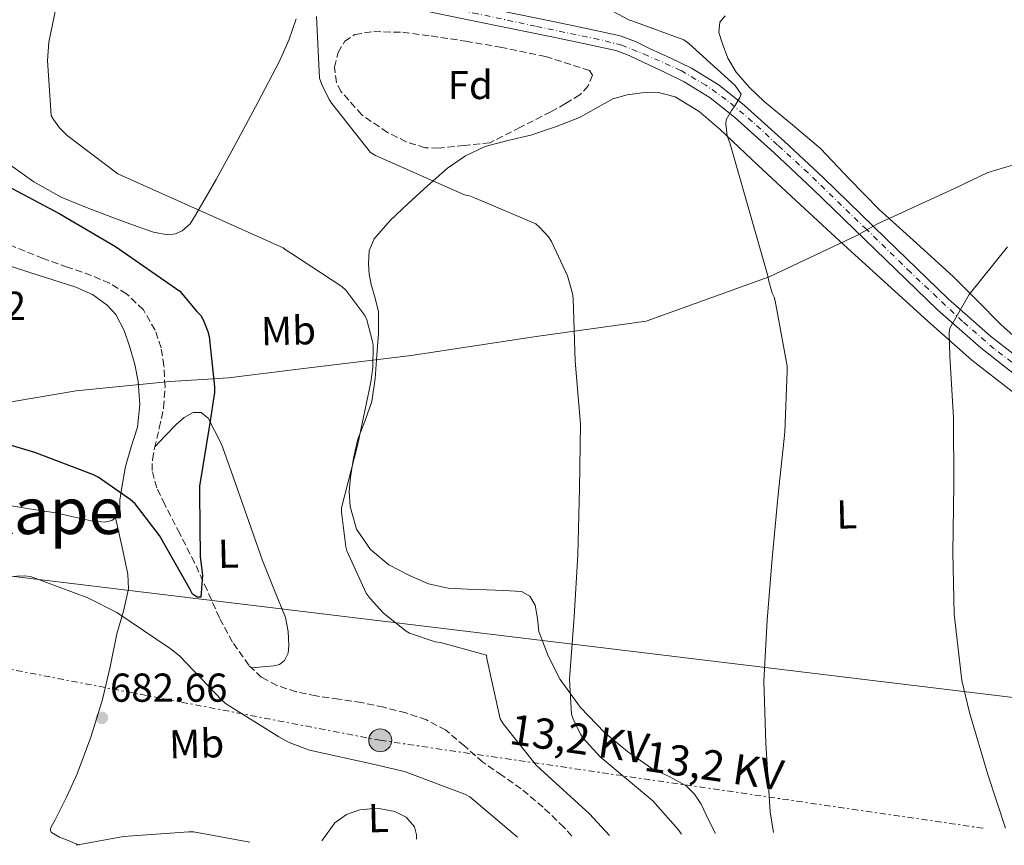
# Model space of a CAD drawing. Units: metres. Extents: x 624045 to 627486, y 4755001 to 4757376.
# Drawn here: x 626956 to 627201, y 4755054 to 4755258 of the extents above; entities that cross this region are included whole.
import ezdxf
from ezdxf.enums import TextEntityAlignment as Align

# ---------------------------------------------------------------- set-up
doc = ezdxf.new("R2010")
doc.units = ezdxf.units.M
doc.header["$MEASUREMENT"] = 0
for name, pattern in [('DGN Style 3', [2.435890702152634, 1.739921930109024, -0.6959687720436097]), ('DGN Style 4', [2.7856150101045474, 1.391937544087219, -0.6959687720436097, 0.001739921930109024, -0.6959687720436097]), ('DGN Style 7', [3.4798438602180486, 1.565929737098122, -0.6959687720436097, 0.5219765790327072, -0.6959687720436097])]:
    doc.linetypes.add(name, pattern=pattern)
for name, color, linetype, lineweight in [('Barranco lineal', 142, 'DGN Style 3', 13), ('Carretera', 9, 'Continuous', 0), ('Cota de punto acotado terreno', 7, 'Continuous', 0), ('Curva de nivel directora', 30, 'Continuous', 30), ('Curva de nivel intermedia', 30, 'Continuous', 0), ('Eje de carretera', 7, 'DGN Style 4', 0), ('Etiqueta de uso rústico', 92, 'Continuous', 0), ('Etiqueta de zona arbolada', 92, 'Continuous', 0), ('Límite de Concejo', 7, 'Continuous', 0), ('Línea blanca (vial)', 7, 'Continuous', 13), ('Línea de cambio de uso (parcela vista)', 92, 'Continuous', 0), ('Línea eléctrica', 6, 'DGN Style 7', 0), ('Línea telefónica', 7, 'Continuous', 0), ('Poste tendido eléctrico', 7, 'Continuous', 0), ('Puente', 1, 'Continuous', 0), ('Punto acotado terreno (símbolo)', 7, 'Continuous', 0), ('Tensión línea eléctrica', 7, 'Continuous', 0), ('Texto de Área (paraje) menor', 7, 'Continuous', 0), ('Zona arbolada', 92, 'DGN Style 3', 0)]:
    doc.layers.add(name, color=color, linetype=linetype, lineweight=lineweight)
doc.styles.add('Style-Arial', font='arial.ttf')

# ---------------------------------------------------------------- blocks, each defined once
blk = doc.blocks.new('5PATER')
at = {"layer": 'Barranco lineal', "linetype": 'Continuous', "lineweight": 0}
h = blk.add_hatch(color=51, dxfattribs=at)
edge = h.paths.add_edge_path()
edge.add_ellipse((0, 0), major_axis=(-0.1095731443231308, -0.1110710700762829), ratio=0.9994222409660317, start_angle=0, end_angle=360)
blk = doc.blocks.new('5PELE')
at = {"layer": 'Puente', "linetype": 'Continuous', "lineweight": 0}
h = blk.add_hatch(color=9, dxfattribs=at)
edge = h.paths.add_edge_path()
edge.add_arc((-2.000000476837158e-05, 0), 0.2850000000000001, 0, 360)
at = {"layer": 'Puente', "color": 252, "linetype": 'Continuous', "lineweight": 0}
blk.add_circle((-2.000000476837158e-05, 0), 0.2850000000000001, dxfattribs=at)

msp = doc.modelspace()

# ---------------------------------------------------------------- linework, layer by layer
at = {"layer": 'Barranco lineal', "color": 142, "linetype": 'DGN Style 3', "lineweight": 13}
msp.add_polyline3d([(627093.2400000002, 4755055.82, 679.1600000000036), (627091.2699999996, 4755058.050000001, 679.0899999999965), (627086.0999999996, 4755062.980000001, 678.8600000000006), (627080.6500000004, 4755067.58, 678.6399999999994), (627075.9000000004, 4755070.92, 678.5), (627071.1100000005, 4755074.17, 678.3800000000047), (627066.5599999997, 4755078.220000001, 678.2899999999936), (627061.8899999997, 4755082.17, 678.1900000000023), (627057.1399999997, 4755084.689999999, 677.7400000000052), (627052.04, 4755086.4, 677.2299999999959), (627046.5499999998, 4755087.800000001, 677.070000000007), (627041.0300000003, 4755088.960000001, 676.9100000000036), (627035.4000000004, 4755089.810000001, 676.5200000000041), (627029.7699999996, 4755090.619999999, 676.2100000000064), (627024.8600000005, 4755091.67, 676.1699999999983), (627020.04, 4755093.180000001, 676.1399999999994), (627016.2199999997, 4755095.220000001, 676.0800000000017), (627013.0599999997, 4755098.24, 676.0099999999948), (627009.0300000003, 4755103.960000001, 675.9499999999971), (627005.7699999996, 4755110.01, 675.8899999999994), (627002.7100000001, 4755116.84, 675.5399999999936), (626999.6200000001, 4755123.65, 675.179999999993), (626995.9400000004, 4755130.869999999, 675.0500000000029), (626992.2000000002, 4755138.109999999, 674.929999999993), (626990.2599999999, 4755142.220000001, 674.8300000000017), (626989.0599999997, 4755146.5, 674.7299999999959), (626989.1699999999, 4755149.279999999, 674.7400000000052), (626989.7000000002, 4755152.060000001, 674.7299999999959), (626990.8600000005, 4755157.08, 674.5500000000029), (626991.9400000004, 4755162.109999999, 674.3500000000058), (626992.2800000003, 4755167.310000001, 674.179999999993), (626992.0099999999, 4755172.539999999, 674.029999999999), (626991.3099999997, 4755177, 673.929999999993), (626989.8300000001, 4755181.369999999, 673.8399999999965), (626986.9000000004, 4755186.4, 673.75), (626982.7300000006, 4755190.4, 673.6499999999943), (626978.4900000002, 4755192.980000001, 673.429999999993), (626974.0199999996, 4755194.939999999, 673.1300000000047), (626968.0300000003, 4755197.01, 672.75), (626962.0599999997, 4755199.100000001, 672.3699999999953), (626953.4299999997, 4755202.609999999, 671.8600000000006)], dxfattribs=at)
at = {"layer": 'Carretera', "color": 9, "linetype": 'Continuous', "lineweight": 0}
for points in [[(627205.9999999991, 4755168.140000002, 697.3899999999994), (627194.7000000002, 4755176.930000001, 696.0800000000017), (627184.0100000015, 4755186.36, 694.7700000000041), (627168.4800000016, 4755201.390000001, 692.9199999999983), (627153.0599999988, 4755216.350000001, 691.4400000000023), (627143.420000003, 4755225.369999998, 690.8600000000006), (627133.6399999995, 4755234.180000001, 690.5399999999936), (627127.6000000023, 4755238.970000001, 690.4600000000064), (627121.079999998, 4755242.970000001, 690.3500000000058), (627116.1999999986, 4755245.369999999, 690.1399999999994), (627111.0599999997, 4755247.73, 689.8999999999943), (627107.4999999991, 4755249.449999998, 689.8300000000017), (627104.1099999984, 4755250.710000001, 689.7100000000064), (627096.1200000021, 4755252.470000001, 689.179999999993), (627087.8500000018, 4755254.16, 688.6199999999953), (627070.3399999992, 4755257.760000001, 687.6199999999953), (627052.7399999994, 4755261.42, 686.5800000000017), (627036.4899999974, 4755265.67, 685.3999999999943), (627020.7100000015, 4755271.29, 684.0200000000041), (627003.629999998, 4755278.159999999, 682.3699999999953), (626986.6499999996, 4755285.019999999, 680.6900000000023), (626971.77, 4755291.04, 679.179999999993), (626956.8999999993, 4755297.050000001, 677.679999999993), (626937.9800000007, 4755304.51, 675.7700000000041)], [(627071.1100000005, 4755261.489999999, 687.6199999999953), (627088.6099999996, 4755257.890000001, 688.6199999999953), (627096.9100000011, 4755256.189999999, 689.179999999993), (627105.1900000024, 4755254.37, 689.7100000000064), (627108.9899999978, 4755252.960000002, 689.8300000000017), (627112.6800000003, 4755251.17, 689.8999999999943), (627117.829999998, 4755248.810000001, 690.1399999999994), (627122.9200000018, 4755246.31, 690.3500000000058), (627129.7800000017, 4755242.099999999, 690.4600000000064), (627136.1000000006, 4755237.09, 690.5399999999936), (627145.989999999, 4755228.17, 690.8600000000006), (627155.6900000018, 4755219.11, 691.4400000000023), (627171.129999998, 4755204.119999999, 692.9199999999983), (627186.6000000022, 4755189.149999999, 694.7700000000041), (627197.1299999999, 4755179.869999999, 696.0800000000017), (627208.2299999997, 4755171.230000001, 697.3899999999994)]]:
    msp.add_polyline3d(points, dxfattribs=at)
at = {"layer": 'Curva de nivel directora', "color": 30, "linetype": 'Continuous', "lineweight": 30, "elevation": 675.0000000000001, "flags": 128}
msp.add_lwpolyline([(626951.6799999997, 4755217.920000002), (626966.1799999992, 4755210.240000002), (626979.9999999994, 4755202.080000001), (626995.9699999997, 4755191.01), (627000.1600000008, 4755185.949999999), (627001.1899999989, 4755184.99), (627001.8599999995, 4755183.740000002), (627002.91, 4755181.020000001), (627003.2000000007, 4755179.810000001), (627004.5799999997, 4755167.260000002), (627004.5499999984, 4755165.890000001), (627003.3300000002, 4755157.820000002), (627000.8600000005, 4755142.689999999), (627000.8600000005, 4755140.859999999), (627000.9599999987, 4755125.119999999), (627001.5699999989, 4755120.580000003), (627001.150000001, 4755115.140000002), (627000.2900000004, 4755115.140000002), (626999.099999999, 4755115.87), (626998.5, 4755116.99), (626990.8800000002, 4755130.430000001), (626984.8299999996, 4755138.270000001), (626983.6499999994, 4755139.359999999), (626975.7100000001, 4755144.869999999), (626974.5299999999, 4755145.470000001), (626959.97, 4755151.010000002), (626944.6399999988, 4755155.52)], dxfattribs=at)
at = {"layer": 'Curva de nivel intermedia', "color": 30, "linetype": 'Continuous', "lineweight": 0, "flags": 128}
for points, elevation in [([(626966.6799999999, 4755268.400000001), (626963.4500000002, 4755252.779999999), (626963.1300000005, 4755248.210000001), (626964.0500000014, 4755234.58), (626964.57, 4755233.619999999), (626966.1300000001, 4755231.569999999), (626968.0200000011, 4755229.649999999), (626980.5700000017, 4755220.109999999), (627021.5899999995, 4755201.810000001), (627022.3300000015, 4755201.17), (627023.6400000014, 4755200.4), (627036.1800000007, 4755192.140000001), (627037.1100000006, 4755191.249999999), (627041.8800000004, 4755185.009999999), (627042.360000001, 4755183.92), (627043.8000000004, 4755178.569999999), (627043.9300000002, 4755177.519999999), (627043.8899999998, 4755172.109999999), (627043.3500000011, 4755168.460000002), (627040.1200000013, 4755153.099999999), (627036.050000001, 4755137.29), (627036.050000001, 4755136.21), (627037.1399999995, 4755127.600000001), (627037.4300000002, 4755126.639999999), (627042.2300000014, 4755116.109999999), (627043.1600000011, 4755114.8), (627046.4800000006, 4755111.179999999), (627052.1199999999, 4755106.640000001)], 680), ([(627094.5600000013, 4755265.189999999), (627107.520000001, 4755258.210000001), (627108.3900000005, 4755258.019999999), (627121.0599999995, 4755253.350000001), (627122.270000001, 4755252.449999998), (627133.7599999999, 4755242.079999999)], 690.0000000000001), ([(627029.8799999997, 4755259.149999999), (627030.6500000008, 4755243.890000001), (627031.1900000018, 4755242.320000002), (627033.0200000001, 4755238.609999998), (627033.6900000006, 4755237.58), (627043.2500000006, 4755225.390000001), (627044.4700000009, 4755224.689999999), (627066.5800000014, 4755214.929999999), (627067.86, 4755214.640000001), (627069.4900000016, 4755214.029999998), (627084.2800000019, 4755207.689999999), (627085.2400000007, 4755206.92), (627087.4500000012, 4755204.52), (627088.1799999999, 4755203.369999998), (627092.1800000009, 4755194.83), (627093.4300000004, 4755190.480000001), (627093.5900000012, 4755189.199999999), (627094.100000001, 4755173.679999999), (627095.3799999994, 4755157.999999999), (627095.1600000004, 4755142.09), (627094.6799999998, 4755125.609999998), (627093.7800000013, 4755110.220000001), (627092.6600000014, 4755094.77), (627093.1700000011, 4755086.06), (627093.4600000017, 4755085.069999999), (627095.3500000003, 4755081.100000001), (627096.020000001, 4755080.109999999), (627100.240000001, 4755075.5), (627101.2400000001, 4755074.699999998), (627113.3000000011, 4755064.590000001), (627119.6300000012, 4755057.519999999), (627120.4500000015, 4755056.309999999)], 684.9999999999999), ([(627133.7599999999, 4755242.079999999), (627135.2300000006, 4755239.88), (627134.9100000008, 4755239.08), (627133.6300000001, 4755236.84), (627132.8299999998, 4755235.81), (627131.490000001, 4755233.539999999), (627131.4199999995, 4755232.52), (627131.8100000008, 4755229.569999999), (627132.4800000011, 4755227.810000001), (627141.8600000001, 4755194.850000001), (627142.020000001, 4755193.8), (627142.9400000018, 4755190.5), (627143.4200000003, 4755189.57), (627143.7100000008, 4755188.609999999), (627146.6600000013, 4755172.390000001), (627146.6900000003, 4755171.24), (627146.1100000015, 4755156.039999999), (627144.4100000004, 4755140.550000001), (627142.9700000009, 4755124.71), (627141.7300000006, 4755109.439999999), (627140.860000001, 4755094.24), (627141.3400000016, 4755078.819999999), (627142.4600000014, 4755061.890000001), (627143.3100000008, 4755056.73)], 690.0000000000002), ([(627201.3300000015, 4755202), (627191.860000001, 4755190.220000001), (627187.0300000008, 4755181.84), (627186.9000000012, 4755180.719999999), (627187.0300000008, 4755174.890000001), (627187.9500000017, 4755159.560000001), (627187.9900000021, 4755142.989999999), (627187.820000002, 4755126.220000001), (627188.1100000005, 4755110.930000001), (627190.0000000015, 4755094.449999998), (627191.9200000013, 4755086.509999999), (627196.4600000011, 4755071.090000001), (627200.8399999997, 4755057.789999999)], 695), ([(627079.7199999997, 4755055.569999999), (627067.9600000004, 4755065.609999999), (627066.6399999994, 4755066.249999999), (627051.7300000008, 4755071.850000001), (627043.9200000011, 4755073.71), (627028.1500000019, 4755077.17), (627023.1200000006, 4755079.09), (627020.5600000012, 4755080.46), (627007.51, 4755088.529999999), (627006.4200000014, 4755089.49), (626995.8600000002, 4755100.560000001), (626993.5900000016, 4755102.42), (626980.2800000011, 4755111.34), (626973.1100000006, 4755114.929999999), (626958.9000000015, 4755120.24), (626957.3600000015, 4755120.369999999), (626944.3400000016, 4755119.859999999)], 680), ([(627052.1199999999, 4755106.640000001), (627052.9800000003, 4755106.189999999), (627059.3200000015, 4755104.01), (627060.6600000004, 4755103.890000001), (627072.0199999996, 4755100.720000001), (627072.1200000001, 4755099.890000001), (627075.4800000018, 4755084.939999999), (627076.3100000012, 4755083.569999999), (627084.4000000004, 4755073.449999998), (627085.4300000007, 4755072.460000001), (627097.6200000013, 4755061.390000001), (627102.6000000013, 4755055.989999999)], 680), ([(627013.3500000006, 4755054.349999999), (626999.3800000006, 4755056.91), (626998.1900000017, 4755056.91), (626981.9400000018, 4755055.759999999), (626970.2500000017, 4755053.56)], 684.9999999999997)]:
    msp.add_lwpolyline(points, dxfattribs=dict(at, elevation=elevation))
at = {"layer": 'Eje de carretera', "color": 7, "linetype": 'DGN Style 4', "lineweight": 0}
msp.add_polyline3d([(627204.7100000011, 4755171.66, 697.1100000000006), (627198.0399999992, 4755176.730000001, 696.3300000000019), (627190.1999999981, 4755183.529999999, 695.3699999999955), (627177.3199999989, 4755195.660000001, 693.8099999999978), (627166.3999999978, 4755206.290000002, 692.5899999999965), (627151.859999998, 4755220.350000001, 691.279999999999), (627144.3099999976, 4755227.26, 690.850000000006), (627138.1000000006, 4755233.060000001, 690.6399999999995), (627131.5100000012, 4755238.540000001, 690.1999999999972), (627126.4899999987, 4755242.090000001, 690.4299999999931), (627120.2800000017, 4755245.780000002, 690.2700000000042), (627112.1200000009, 4755249.42, 689.9100000000036), (627105.6400000012, 4755252.050000001, 689.7400000000052), (627099.9400000015, 4755253.470000003, 689.4100000000036), (627084.2500000005, 4755256.730000001, 688.3999999999944), (627069.8599999984, 4755259.830000001, 687.570000000007), (627054.5399999982, 4755262.84, 686.6600000000036), (627045.109999998, 4755265.37, 685.9799999999963), (627036.5599999984, 4755267.65, 685.350000000006), (627023.1799999987, 4755272.390000001, 684.1799999999931), (627006.1599999999, 4755279.190000001, 682.550000000003), (626976.5100000004, 4755291.170000001, 680.1499999999943), (626943.9499999982, 4755304.11, 676.3099999999977)], dxfattribs=at)
at = {"layer": 'Límite de Concejo', "color": 7, "linetype": 'Continuous', "lineweight": 0}
msp.add_polyline3d([(626940.370000001, 4755161.24, 674.3000000000002), (626970.1999999993, 4755166.33, 674.34), (626993.4400000013, 4755168.600000001, 674.22), (627001.5700000003, 4755169.130000001, 674.77), (627008.0399999992, 4755169.550000001, 675.47), (627025.3099999987, 4755171.66, 677.6700000000001), (627053.370000001, 4755175.09, 682.38), (627084.3399999999, 4755179.810000001, 684.36), (627111.6400000006, 4755183.609999999, 686.8100000000002), (627142.1999999993, 4755194.540000001, 690.0300000000001), (627163.9600000009, 4755204.859999999, 692.5), (627169.0700000003, 4755207.74, 692.75), (627188.3500000016, 4755216.59, 693.8100000000002), (627196.4600000009, 4755220.430000001, 694.21), (627212.0599999987, 4755225.08, 695), (627238.7100000009, 4755231.17, 697.13), (627267.2600000016, 4755240.180000001, 699.5500000000002), (627285.6499999985, 4755245.34, 702.5300000000001), (627311.1499999985, 4755253.59, 706.6900000000002), (627343.25, 4755261.99, 710.9200000000001), (627361.0100000016, 4755267.52, 713.1900000000002), (627386.8900000006, 4755275.390000001, 715.8000000000002), (627411.629999999, 4755282.480000001, 718.8000000000002), (627425.0899999999, 4755284.07, 720.6800000000002)], dxfattribs=at)
at = {"layer": 'Línea blanca (vial)', "color": 7, "linetype": 'Continuous', "lineweight": 13}
for points in [[(627205.9999999986, 4755168.140000002, 697.3899999999994), (627194.6999999997, 4755176.930000001, 696.0800000000017), (627184.010000001, 4755186.360000002, 694.7700000000042), (627168.480000001, 4755201.390000001, 692.9199999999984), (627153.0599999983, 4755216.350000001, 691.4400000000023), (627143.4200000025, 4755225.369999999, 690.8600000000006), (627133.6399999991, 4755234.180000001, 690.5399999999937), (627127.6000000018, 4755238.970000001, 690.4600000000064), (627121.0799999973, 4755242.970000002, 690.3500000000058), (627116.199999998, 4755245.369999999, 690.1399999999994), (627111.0599999992, 4755247.730000001, 689.8999999999943), (627107.4999999986, 4755249.449999999, 689.8300000000017), (627104.1099999979, 4755250.710000002, 689.7100000000065), (627096.1200000015, 4755252.470000001, 689.179999999993), (627087.8500000014, 4755254.16, 688.6199999999953), (627070.3399999987, 4755257.760000002, 687.6199999999953), (627052.739999999, 4755261.420000001, 686.5800000000019), (627036.489999997, 4755265.67, 685.3999999999943), (627020.7100000011, 4755271.290000001, 684.0200000000042), (627003.6299999976, 4755278.16, 682.3699999999953), (626986.6499999991, 4755285.02, 680.6900000000023), (626971.7699999994, 4755291.040000001, 679.179999999993), (626956.8999999989, 4755297.050000002, 677.679999999993), (626937.9800000002, 4755304.510000001, 675.7700000000041)], [(627208.2299999993, 4755171.230000001, 697.3899999999994), (627197.1299999994, 4755179.87, 696.0800000000017), (627186.6000000017, 4755189.15, 694.7700000000042), (627171.1299999976, 4755204.119999999, 692.9199999999984), (627155.6900000013, 4755219.11, 691.4400000000023), (627145.9899999984, 4755228.17, 690.8600000000006), (627136.1, 4755237.090000001, 690.5399999999937), (627129.7800000011, 4755242.100000001, 690.4600000000064), (627122.9200000013, 4755246.310000001, 690.3500000000058), (627117.8299999974, 4755248.810000001, 690.1399999999994), (627112.6799999997, 4755251.17, 689.8999999999943), (627108.9899999973, 4755252.960000004, 689.8300000000017), (627105.1900000019, 4755254.370000001, 689.7100000000065), (627096.9100000006, 4755256.190000001, 689.179999999993), (627088.609999999, 4755257.890000002, 688.6199999999953), (627071.11, 4755261.49, 687.6199999999953), (627053.6099999985, 4755265.12, 686.5800000000019), (627039.4100000005, 4755268.840000002, 685.5299999999991)]]:
    msp.add_polyline3d(points, dxfattribs=at)
at = {"layer": 'Línea de cambio de uso (parcela vista)', "color": 92, "linetype": 'Continuous', "lineweight": 0}
for points in [[(626953.3499999996, 4755222.66, 676.7200000000012), (626959.7599999999, 4755218.17, 676.6499999999943), (626966.54, 4755214.34, 676.8500000000058), (626972.79, 4755211.800000001, 677.3300000000017), (626979.0800000001, 4755209.41, 677.929999999993), (626984.2300000006, 4755207.51, 678.4600000000064), (626989.3799999999, 4755205.689999999, 679.0200000000041), (626993.0099999999, 4755205.01, 679.4600000000064), (626994.8399999999, 4755205.220000001, 679.7200000000012), (626996.5499999998, 4755205.949999999, 679.9799999999959), (626998.4800000006, 4755207.710000001, 680.529999999999), (626999.8799999999, 4755209.850000001, 681.0099999999948), (627004.9299999997, 4755218.720000001, 681.9499999999971), (627009.8600000005, 4755227.65, 682.8600000000006), (627015.3099999997, 4755237.82, 683.8899999999994), (627020.6799999997, 4755248.060000001, 684.9100000000036), (627022.9699999997, 4755253.26, 685.2899999999936), (627024.8399999999, 4755258.619999999, 685.4900000000052)], [(627206.5700000003, 4755176.619999999, 698.1699999999983), (627199.6900000004, 4755182.779999999, 697.3300000000017), (627193.8300000001, 4755188.67, 696.4600000000064), (627187.9800000006, 4755194.550000001, 695.6000000000058), (627178.7300000006, 4755202.939999999, 694.2200000000012), (627169.4800000006, 4755211.32, 692.8500000000058), (627162.1699999999, 4755218.82, 692.0599999999977), (627154.9500000002, 4755226.430000001, 691.7599999999948), (627148.0199999996, 4755232.310000001, 691.6000000000058), (627140.9400000004, 4755238.08, 691.4400000000023), (627137.3499999996, 4755241.51, 691.3399999999965), (627134.0300000003, 4755245.310000001, 691.25), (627131.9800000006, 4755248.83, 691.1499999999943), (627130.5099999999, 4755252.600000001, 691.0500000000029), (627129.7400000002, 4755255.17, 690.9199999999983), (627129.9900000002, 4755257.720000001, 690.8600000000006), (627131.2699999996, 4755259.350000001, 690.9900000000052)], [(627128.8899999997, 4755056.470000001, 688.8999999999943), (627127.25, 4755059.75, 688.679999999993), (627125.3200000003, 4755063.74, 688.429999999993), (627123.7000000002, 4755066.230000001, 688.3300000000017), (627121.6100000005, 4755068.350000001, 688.2400000000052), (627117.3899999997, 4755070.59, 688.0500000000029), (627113.0899999999, 4755072.640000001, 687.8500000000058), (627107.0599999997, 4755076.84, 687.5800000000017), (627101.3200000003, 4755081.529999999, 687.279999999999), (627095.3799999999, 4755087.74, 686.6399999999994), (627090.3099999997, 4755094.720000001, 685.8099999999977), (627087.3200000003, 4755100.52, 685.1900000000023), (627085.0599999997, 4755106.560000001, 684.5899999999965), (627084.6900000004, 4755109.84, 684.3899999999994), (627084.1699999999, 4755113.15, 684.2700000000041), (627082.79, 4755115.390000001, 684.2400000000052), (627080.7100000001, 4755116.539999999, 684.2100000000064), (627076.3899999997, 4755116.75, 683.9600000000064), (627072.0700000003, 4755116.930000001, 683.6300000000047), (627067.2999999998, 4755117.109999999, 683.1699999999983), (627062.5300000003, 4755117.310000001, 682.7299999999959), (627057.6600000003, 4755118.439999999, 682.4100000000036), (627052.9299999997, 4755120.51, 682.0899999999965), (627047.8300000001, 4755123.15, 681.5399999999936), (627043.2699999996, 4755126.91, 681.070000000007), (627039.8300000001, 4755131.970000001, 680.8699999999953), (627038.2100000001, 4755137.600000001, 680.75), (627038, 4755141.25, 680.679999999993), (627038.2800000003, 4755144.890000001, 680.6199999999953), (627039.0700000003, 4755149.619999999, 680.6199999999953), (627040.1399999997, 4755154.300000001, 680.6900000000023), (627041.9500000002, 4755158.960000001, 680.8099999999977), (627043.5899999999, 4755163.65, 681.0099999999948), (627044.3899999997, 4755169.390000001, 681.4100000000036), (627044.8700000001, 4755175.17, 681.8399999999965), (627045.2599999999, 4755180.550000001, 681.7700000000041), (627045.2599999999, 4755185.92, 681.7100000000064), (627044.4400000004, 4755189.289999999, 682.0099999999948), (627043.4000000004, 4755192.640000001, 682.3500000000058), (627042.9800000006, 4755195.220000001, 682.4100000000036), (627042.7599999999, 4755197.82, 682.5399999999936), (627042.9199999999, 4755201.050000001, 683.2299999999959), (627044.1699999999, 4755204.029999999, 684.0099999999948), (627048.1900000004, 4755208.58, 685.0899999999965), (627052.5499999998, 4755212.67, 686), (627057.3899999997, 4755217.15, 686.7299999999959), (627062.4100000003, 4755221.5, 687.1499999999943), (627066.8300000001, 4755224.630000001, 687.3099999999977), (627071.6900000004, 4755226.939999999, 687.4700000000012), (627077.3799999999, 4755228.4, 687.6300000000047), (627083.0800000001, 4755229.76, 687.7899999999936), (627089.1399999997, 4755231.82, 688.179999999993), (627095.1100000005, 4755234.109999999, 688.5599999999977), (627099.2300000006, 4755236.390000001, 688.6900000000023), (627103.4299999997, 4755238.720000001, 688.8099999999977), (627107, 4755239.74, 688.9100000000036), (627110.5999999996, 4755240.189999999, 689.0099999999948), (627114.75, 4755240.279999999, 689.1699999999983), (627118.8600000005, 4755239.230000001, 689.3899999999994), (627124.8700000001, 4755235.57, 689.8399999999965), (627130.0599999997, 4755231.16, 690.2899999999936), (627139.4199999999, 4755222.310000001, 690.8500000000058), (627148.8099999997, 4755213.5, 691.3699999999953), (627159.75, 4755203.439999999, 692.1399999999994), (627170.7000000002, 4755193.4, 693.1000000000058), (627181.5499999998, 4755183.58, 694.7200000000012), (627192.4600000001, 4755173.880000001, 696.3699999999953), (627202.5300000003, 4755166.16, 697.320000000007)], [(626953.2199999997, 4755137.92, 677.7400000000052), (626959.1399999997, 4755136.92, 677.75), (626965.0599999997, 4755136, 677.7400000000052), (626969.5199999996, 4755135.060000001, 677.8000000000029), (626973.9600000001, 4755134.08, 677.8699999999953), (626977.3799999999, 4755133.730000001, 677.8300000000017), (626979.04, 4755134.109999999, 677.75), (626980.4900000002, 4755135.17, 677.6100000000006), (626981.0999999996, 4755137.100000001, 677.0200000000041), (626981.0599999997, 4755139.140000001, 676.3999999999943), (626981.75, 4755143.34, 675.8399999999965), (626982.4699999997, 4755147.52, 675.3099999999977), (626983.9100000003, 4755152.41, 674.679999999993), (626985.4199999999, 4755157.310000001, 674.0899999999965), (626985.9900000002, 4755162.930000001, 673.6999999999971), (626985.6100000005, 4755168.58, 673.6499999999943), (626984.75, 4755172.850000001, 673.7100000000064), (626983.5599999997, 4755177.09, 673.7700000000041), (626982.1799999997, 4755181.279999999, 673.8399999999965), (626980.04, 4755185.220000001, 673.8999999999943), (626977.9400000004, 4755187.539999999, 673.8899999999994), (626974.25, 4755190.189999999, 673.7200000000012), (626970.1200000001, 4755192, 673.5200000000041), (626958.5199999996, 4755195.720000001, 673.0200000000041), (626946.9500000002, 4755199.42, 672.4900000000052)], [(626989.7999999998, 4755152.49, 674.7200000000012), (626992.4100000003, 4755155.220000001, 674.8300000000017), (626995.0199999996, 4755157.949999999, 674.929999999993), (626997.0300000003, 4755159.67, 674.929999999993), (626999.2400000002, 4755160.960000001, 674.929999999993), (627001.25, 4755160.91, 674.929999999993), (627003.0199999996, 4755159.550000001, 674.929999999993), (627006.3099999997, 4755153.029999999, 675.2100000000064), (627008.7100000001, 4755146.369999999, 675.570000000007), (627012.5700000003, 4755135.279999999, 675.6699999999983), (627016.4500000002, 4755124.220000001, 675.7599999999948), (627019.29, 4755117.17, 676.0099999999948), (627022.1500000004, 4755110.08, 676.2100000000064), (627022.8600000005, 4755106.619999999, 676.179999999993), (627022.9800000006, 4755103.100000001, 676.1399999999994), (627022.8399999999, 4755101.220000001, 676.1399999999994), (627021.9600000001, 4755099.390000001, 676.1399999999994), (627020.7000000002, 4755098.4, 676.1499999999943), (627019.2699999996, 4755098.050000001, 676.1399999999994), (627016.4900000002, 4755097.83, 676.0899999999965), (627013.7199999997, 4755097.609999999, 676.029999999999)], [(626980.0300000003, 4755134.83, 677.6600000000036), (626981.54, 4755127.83, 678.5599999999977), (626983.0499999998, 4755120.83, 679.4700000000012), (626983.2199999997, 4755117.16, 679.8699999999953), (626981.9400000004, 4755111.600000001, 680.2899999999936), (626980.3600000005, 4755106.050000001, 680.75), (626978.6399999997, 4755097.859999999, 681.7299999999959), (626976.7699999996, 4755089.730000001, 682.6100000000006), (626973.9100000003, 4755080.42, 683.320000000007), (626970.4400000004, 4755071.300000001, 684.0099999999948), (626967.79, 4755065.529999999, 684.4700000000012), (626965, 4755059.84, 684.9100000000036), (626964.0599999997, 4755058.16, 684.929999999993), (626963.8099999997, 4755057.350000001, 684.9100000000036), (626964.0999999996, 4755056.699999999, 684.9100000000036), (626966.1100000005, 4755055.58, 684.929999999993), (626968.2599999999, 4755054.720000001, 684.9700000000012), (626970.9600000001, 4755053.58, 685.0800000000017)], [(627031.2000000002, 4755054.680000001, 685.4199999999983), (627034.4400000004, 4755059.130000001, 684.779999999999), (627037.2800000003, 4755061.210000001, 684.279999999999), (627040.6399999997, 4755062.33, 683.820000000007), (627044.9400000004, 4755062.810000001, 683.7200000000012), (627049.2800000003, 4755061.949999999, 684.0099999999948), (627052.1399999997, 4755060.52, 684.3000000000029), (627054.1500000004, 4755058.17, 684.6499999999943), (627054.6900000004, 4755056.16, 684.9700000000012), (627054.6500000004, 4755055.109999999, 685.1600000000036)]]:
    msp.add_polyline3d(points, dxfattribs=at)
at = {"layer": 'Línea eléctrica', "color": 6, "linetype": 'DGN Style 7', "lineweight": 0}
msp.add_polyline3d([(626832.5200000004, 4755120.720000001, 676.8399999999965), (626861.6890549664, 4755114.992658811, 678.8102999999974), (626880.1900000024, 4755111.359999998, 680.0599999999977), (627045.6800000007, 4755079.599999999, 678.7599999999948), (627195.8099999989, 4755057.699999998, 694.570000000007)], dxfattribs=at)
at = {"layer": 'Línea telefónica', "color": 7, "linetype": 'Continuous', "lineweight": 0, "extrusion": (-0.05126478839157982, 0.006207945961477643, 0.9986658013960956), "elevation": -1940.565181755312, "flags": 128}
msp.add_lwpolyline([(-4796005.023062545, 50628.22640720161), (-4796005.023062545, 51211.11581566674)], dxfattribs=at)
at = {"layer": 'Zona arbolada', "color": 92, "linetype": 'DGN Style 3', "lineweight": 0}
msp.add_polyline3d([(627066.5099999999, 4755227.17, 688.2700000000041), (627060.1100000005, 4755226.49, 688.1100000000006), (627056.8700000001, 4755226.600000001, 687.9799999999959), (627052.1600000003, 4755228.09, 687.7100000000064), (627047.5, 4755230.4, 687.4700000000012), (627041.0999999996, 4755234.76, 687.2899999999936), (627035.9800000006, 4755240.51, 687.2100000000064), (627034.8200000003, 4755242.779999999, 687.1999999999971), (627034.3099999997, 4755246.59, 687.2200000000012), (627035.2100000001, 4755250.24, 687.3399999999965), (627036.8600000005, 4755253, 687.529999999999), (627039.3700000001, 4755254.720000001, 687.7299999999959), (627044.0999999996, 4755255.41, 688), (627051.2400000002, 4755255.24, 688.3999999999943), (627058.3099999997, 4755254.33, 688.8099999999977), (627066.8899999997, 4755253.029999999, 689.5500000000029), (627075.4699999997, 4755251.58, 690.2899999999936), (627086.7100000001, 4755249.25, 690.5800000000017), (627097.6100000005, 4755245.76, 690.1600000000036), (627098.3399999999, 4755244.630000001, 690.0500000000029), (627097.3200000003, 4755241.930000001, 689.8800000000047), (627095.2400000002, 4755239.74, 689.7100000000064), (627091.6699999999, 4755237.539999999, 689.3899999999994), (627088.0099999999, 4755235.52, 689.1300000000047), (627080.4600000001, 4755231.680000001, 688.779999999999), (627072.9100000003, 4755227.84, 688.429999999993)], close=True, dxfattribs=at)
msp.add_polyline3d([(627060.1100000005, 4755226.49, 688.1100000000006), (627056.8700000001, 4755226.600000001, 687.9799999999959), (627052.1600000003, 4755228.09, 687.7100000000064), (627047.5, 4755230.4, 687.4700000000012), (627041.0999999996, 4755234.76, 687.2899999999936), (627035.9800000006, 4755240.51, 687.2100000000064), (627034.8200000003, 4755242.779999999, 687.1999999999971), (627034.3099999997, 4755246.59, 687.2200000000012), (627035.2100000001, 4755250.24, 687.3399999999965), (627036.8600000005, 4755253, 687.529999999999), (627039.3700000001, 4755254.720000001, 687.7299999999959), (627044.0999999996, 4755255.41, 688), (627051.2400000002, 4755255.24, 688.3999999999943), (627058.3099999997, 4755254.33, 688.8099999999977), (627066.8899999997, 4755253.029999999, 689.5500000000029), (627075.4699999997, 4755251.58, 690.2899999999936), (627086.7100000001, 4755249.25, 690.5800000000017), (627097.6100000005, 4755245.76, 690.1600000000036), (627098.3399999999, 4755244.630000001, 690.0500000000029), (627097.3200000003, 4755241.930000001, 689.8800000000047), (627095.2400000002, 4755239.74, 689.7100000000064), (627091.6699999999, 4755237.539999999, 689.3899999999994), (627088.0099999999, 4755235.52, 689.1300000000047), (627080.4600000001, 4755231.680000001, 688.779999999999), (627072.9100000003, 4755227.84, 688.429999999993), (627066.5099999999, 4755227.17, 688.2700000000041), (627060.1100000005, 4755226.49, 688.1100000000006)], dxfattribs=at)

# ---------------------------------------------------------------- block references
at = {"layer": 'Poste tendido eléctrico', "color": 7, "linetype": 'Continuous', "lineweight": 0, "xscale": 10, "yscale": 10, "zscale": 10}
msp.add_blockref('5PELE', (627045.6800000007, 4755079.599999999, 678.7599999999948), dxfattribs=at)
at = {"layer": 'Punto acotado terreno (símbolo)', "color": 7, "linetype": 'Continuous', "lineweight": 0, "xscale": 10, "yscale": 10, "zscale": 10}
msp.add_blockref('5PATER', (626976.6299999988, 4755085.17, 682.6600000000036), dxfattribs=at)

# ---------------------------------------------------------------- texts
at = {"layer": 'Cota de punto acotado terreno', "color": 7, "linetype": 'Continuous', "lineweight": 0, "style": 'Style-Arial'}
for s, p in [('672.02', (626928.6399999999, 4755183.899999999, 672.0200000000041)), ('682.66', (626978.6099999996, 4755089.17, 682.6600000000036))]:
    msp.add_text(s, height=7.000000000000002, dxfattribs=at).set_placement(p)
at = {"layer": 'Etiqueta de uso rústico', "color": 92, "linetype": 'Continuous', "lineweight": 0, "style": 'Style-Arial'}
for s, p in [('Mb', (627022.9089344942, 4755181.220760918, 677.3399999999965)), ('L', (627161.4512269107, 4755135.642941275, 691.820000000007)), ('L', (627007.9812269132, 4755125.912941275, 675.2899999999936)), ('Mb', (627000.1189344944, 4755078.760760917, 682)), ('L', (627045.2212269136, 4755060.312941275, 683.9499999999971))]:
    msp.add_text(s, height=7.000000000000002, rotation=1.45912, dxfattribs=at).set_placement(p, align=Align.MIDDLE_CENTER)
at = {"layer": 'Etiqueta de zona arbolada', "color": 92, "linetype": 'Continuous', "lineweight": 0, "style": 'Style-Arial'}
msp.add_text('Fd', height=7.000000000000002, rotation=359.98639, dxfattribs=at).set_placement((627068.0182726332, 4755242.168442616, 687.3500000000058), align=Align.MIDDLE_CENTER)
at = {"layer": 'Tensión línea eléctrica', "color": 7, "linetype": 'Continuous', "lineweight": 0, "style": 'Style-Arial'}
for p in [(627094.5831900433, 4755076.260176026, 680.8000000000029), (627128.0131900449, 4755069.610176026, 688.0500000000029)]:
    msp.add_text('13,2 KV', height=7.5, rotation=351.70017, dxfattribs=at).set_placement(p, align=Align.CENTER)
at = {"layer": 'Texto de Área (paraje) menor', "color": 7, "linetype": 'Continuous', "lineweight": 0, "style": 'Style-Arial'}
msp.add_text('Errekape', height=11.5, dxfattribs=at).set_placement((626949.0017222062, 4755136.520009999, 677.570000000007), align=Align.MIDDLE_CENTER)

doc.saveas('drawing.dxf')
